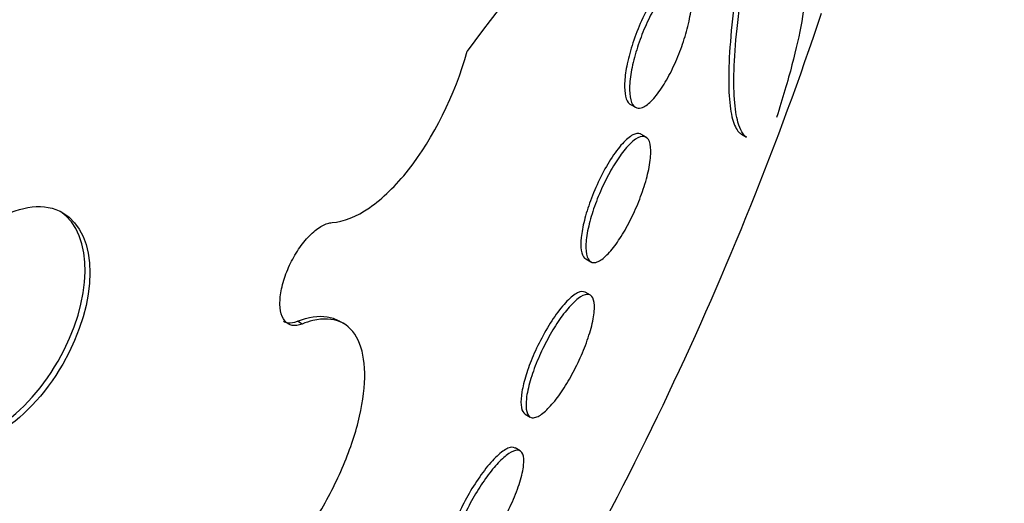
# Paper-space layout 'Layout1' of a CAD drawing. Units: millimetres. Extents: x 0 to 822, y 0 to 1680.
# Drawn here: x 742 to 748, y 113 to 115 of the extents above; entities that cross this region are included whole.
import ezdxf
from ezdxf import colors
from ezdxf.entities.mleader import LeaderData, LeaderLine
from ezdxf.math import Vec2, Vec3

# ---------------------------------------------------------------- set-up
doc = ezdxf.new("R2010")
doc.units = ezdxf.units.MM
doc.layers.add('DV7_Défaut', color=7, linetype='Continuous')
doc.layers.add('Défaut', color=7, linetype='Continuous')

# ---------------------------------------------------------------- blocks, each defined once
blk = doc.blocks.new('_DOT')
at = {"color": 0}
blk.add_line((0, 0), (-1, 0), dxfattribs=at)
at = {"color": 0, "const_width": 0.333}
blk.add_lwpolyline([(-0.1665, 0, 1), (0.1665, 0, 1)], format="xyb", close=True, dxfattribs=at)
blk = doc.blocks.new('SE6')
at = {"layer": 'DV7_Défaut', "color": 7, "linetype": 'Continuous'}
for p, q in [((745.3219, 114.9789), (745.3512, 114.962)), ((745.4146, 114.7852), (745.3843, 114.8027)), ((745.977, 114.8033), (746.0074, 114.7858)), ((745.0579, 114.0673), (745.0874, 114.0503)), ((745.0856, 113.8528), (745.0553, 113.8702)), ((743.3842, 113.6832), (743.3559, 113.6995)), ((743.6277, 113.6858), (743.5992, 113.7023)), ((744.7002, 113.1515), (744.7298, 113.1344)), ((744.671, 112.9343), (744.6409, 112.9517))]:
    blk.add_line(p, q, dxfattribs=at)
for centre, radius, start, end in [((750.8689, 110.5273), 8.0688, 126.52887, 143.80522), ((727.2395, 121.9516), 20.2604, 327.78859, 341.48562)]:
    blk.add_arc(centre, radius, start, end, dxfattribs=at)
for centre, major_axis, start_param, end_param in [((727.5709, 121.7603), (-11.988, -20.7639), 2.666828, 6.283185), ((727.9245, 121.5562), (-11.8227, -20.4775), 2.642675, 6.283185), ((728.8379, 121.0288), (-11.3275, -19.6198), 2.782341, 6.283185), ((733.0805, 118.5793), (-9.4531, -16.3733), 2.565218, 6.283185), ((733.0805, 118.5793), (-9.45, -16.3679), 2.565641, 6.283185), ((733.8154, 118.155), (-9, -15.5885), 3.141593, 6.283185), ((733.0805, 118.5793), (-9.25, -16.0215), 2.820367, 6.283185), ((733.8761, 118.12), (-9, -15.5885), 2.76398, 6.283185), ((734.5141, 117.7516), (-8.75, -15.1554), 2.675279, 6.283185), ((736.6714, 116.5061), (-7.625, -13.2069), 3.141593, 6.283185), ((736.7139, 116.4816), (-7.625, -13.2069), 2.47123, 6.283185), ((737.1017, 116.2577), (-7.375, -12.7739), 2.256715, 6.283185), ((741.5553, 113.6864), (0.3865, 0.6694), 3.177835, 6.246942)]:
    blk.add_ellipse(centre, major_axis=major_axis, ratio=0.57735, start_param=start_param, end_param=end_param, dxfattribs=at)
blk.add_ellipse((741.5834, 113.6702), major_axis=(-0.3865, -0.6694), ratio=0.57735, dxfattribs=at)
for points, knots in [([(746.0383, 115.7362), (746.1228, 115.8307), (746.1924, 115.8841), (746.2728, 115.903), (746.2949, 115.8989), (746.33, 115.8697), (746.343, 115.8443), (746.3585, 115.7724), (746.361, 115.7264), (746.3555, 115.6134), (746.3472, 115.5454), (746.3197, 115.3916), (746.3006, 115.3062), (746.2512, 115.1167), (746.2207, 115.0124), (746.1853, 114.9023)], [0, 0, 0, 0, 0.25, 0.25, 0.375, 0.375, 0.5, 0.5, 0.625, 0.625, 0.75, 0.75, 0.875, 0.875, 1, 1, 1, 1]), ([(745.968, 115.7904), (745.9499, 115.6794), (745.9357, 115.5774), (745.9146, 115.3898), (745.9077, 115.3036), (745.9012, 115.1515), (745.9015, 115.0859), (745.9087, 114.9742), (745.9156, 114.9279), (745.935, 114.8567), (745.9475, 114.8312), (745.9675, 114.81), (745.9727, 114.8058), (745.9782, 114.8026)], [0, 0, 0, 0, 0.187544, 0.187544, 0.375089, 0.375089, 0.562633, 0.562633, 0.750178, 0.750178, 0.937722, 0.937722, 1, 1, 1, 1]), ([(746.0098, 114.7846), (745.9879, 114.7975), (745.9698, 114.8268), (745.9472, 114.9086), (745.9402, 114.9536), (745.9326, 115.0654), (745.9322, 115.1324), (745.9384, 115.2834), (745.9451, 115.368), (745.966, 115.5565), (745.9805, 115.6611), (745.9988, 115.7726)], [0, 0, 0, 0, 0.247552, 0.247552, 0.435664, 0.435664, 0.623776, 0.623776, 0.811888, 0.811888, 1, 1, 1, 1]), ([(745.6205, 115.7303), (745.6188, 115.7312), (745.6172, 115.732), (745.6155, 115.7327), (745.6026, 115.7377), (745.5868, 115.7353), (745.5694, 115.7259), (745.5511, 115.716), (745.5306, 115.6981), (745.5093, 115.6735), (745.4878, 115.6487), (745.4649, 115.6163), (745.4428, 115.5788), (745.4213, 115.5425), (745.3998, 115.5003), (745.3804, 115.4559), (745.3622, 115.4142), (745.3454, 115.3694), (745.3315, 115.3255), (745.3185, 115.2843), (745.3078, 115.2428), (745.3004, 115.2046), (745.2932, 115.1678), (745.2889, 115.1331), (745.2877, 115.1033), (745.2865, 115.0732), (745.2884, 115.0473), (745.2931, 115.0272), (745.2981, 115.0063), (745.3062, 114.9912), (745.3167, 114.9826), (745.3184, 114.9812), (745.3202, 114.9799), (745.322, 114.9789)], [0, 0, 0, 0, 0.0146811, 0.0146811, 0.0146811, 0.1257344, 0.1257344, 0.1257344, 0.2423768, 0.2423768, 0.2423768, 0.3607635, 0.3607635, 0.3607635, 0.4757295, 0.4757295, 0.4757295, 0.5837227, 0.5837227, 0.5837227, 0.6849158, 0.6849158, 0.6849158, 0.7825497, 0.7825497, 0.7825497, 0.88082, 0.88082, 0.88082, 0.983313, 0.983313, 0.983313, 1, 1, 1, 1]), ([(745.3607, 114.9579), (745.3474, 114.9616), (745.3365, 114.9727), (745.329, 114.9907), (745.3215, 115.0087), (745.3173, 115.0343), (745.317, 115.0655), (745.3168, 115.0952), (745.3201, 115.1308), (745.3267, 115.1694), (745.333, 115.2059), (745.3425, 115.246), (745.3544, 115.2862), (745.3661, 115.3257), (745.3803, 115.3664), (745.396, 115.4052), (745.412, 115.4448), (745.4299, 115.4833), (745.4482, 115.5181), (745.4675, 115.5546), (745.4878, 115.5879), (745.5075, 115.6158), (745.5285, 115.6453), (745.5494, 115.6694), (745.5687, 115.6865), (745.5888, 115.7044), (745.6078, 115.715), (745.624, 115.7174), (745.6404, 115.7199), (745.6544, 115.714), (745.6646, 115.6999), (745.6745, 115.6862), (745.6811, 115.6644), (745.6837, 115.6359), (745.686, 115.6092), (745.6849, 115.5758), (745.6801, 115.5386), (745.6756, 115.5038), (745.6678, 115.4645), (745.6573, 115.4244), (745.6471, 115.3855), (745.6342, 115.3447), (745.6197, 115.3054), (745.605, 115.2655), (745.5882, 115.226), (745.5707, 115.1898), (745.5524, 115.1519), (745.5328, 115.1166), (745.5134, 115.0863), (745.4928, 115.054), (745.4719, 115.0266), (745.4522, 115.0058), (745.4315, 114.9839), (745.4116, 114.9687), (745.3941, 114.9615), (745.3818, 114.9565), (745.3705, 114.9553), (745.3607, 114.9579)], [0, 0, 0, 0, 0.054945, 0.054945, 0.054945, 0.11007, 0.11007, 0.11007, 0.162502, 0.162502, 0.162502, 0.212128, 0.212128, 0.212128, 0.260851, 0.260851, 0.260851, 0.310701, 0.310701, 0.310701, 0.363203, 0.363203, 0.363203, 0.418985, 0.418985, 0.418985, 0.477416, 0.477416, 0.477416, 0.536531, 0.536531, 0.536531, 0.593747, 0.593747, 0.593747, 0.647365, 0.647365, 0.647365, 0.697622, 0.697622, 0.697622, 0.746283, 0.746283, 0.746283, 0.795518, 0.795518, 0.795518, 0.847103, 0.847103, 0.847103, 0.901968, 0.901968, 0.901968, 0.959824, 0.959824, 0.959824, 1, 1, 1, 1]), ([(743.5598, 114.2811), (743.6289, 114.2859), (743.7041, 114.3162), (743.8586, 114.4229), (743.9372, 114.4993), (744.1583, 114.7788), (744.2867, 115.0356), (744.3573, 115.2922)], [0, 0, 0, 0, 0.25, 0.25, 0.5, 0.5, 1, 1, 1, 1]), ([(745.384, 114.8028), (745.383, 114.8034), (745.382, 114.8039), (745.381, 114.8044), (745.3689, 114.8098), (745.3534, 114.8077), (745.3358, 114.7985), (745.3176, 114.7889), (745.2965, 114.7713), (745.2744, 114.747), (745.2524, 114.7227), (745.2286, 114.691), (745.2053, 114.6542), (745.1829, 114.6191), (745.1603, 114.5784), (745.1395, 114.5356), (745.1201, 114.4956), (745.1018, 114.4526), (745.0863, 114.4106), (745.0717, 114.3709), (745.0592, 114.3309), (745.0499, 114.2941), (745.0408, 114.258), (745.0345, 114.2239), (745.0315, 114.1945), (745.0283, 114.1645), (745.0284, 114.1385), (745.0316, 114.1182), (745.035, 114.0968), (745.0418, 114.0813), (745.0513, 114.0723), (745.0534, 114.0703), (745.0557, 114.0686), (745.058, 114.0673)], [0, 0, 0, 0, 0.0094506, 0.0094506, 0.0094506, 0.122898, 0.122898, 0.122898, 0.2407724, 0.2407724, 0.2407724, 0.3584563, 0.3584563, 0.3584563, 0.4710247, 0.4710247, 0.4710247, 0.576222, 0.576222, 0.576222, 0.6755922, 0.6755922, 0.6755922, 0.7729809, 0.7729809, 0.7729809, 0.8724863, 0.8724863, 0.8724863, 0.9772226, 0.9772226, 0.9772226, 1, 1, 1, 1]), ([(745.0952, 114.0469), (745.0824, 114.0507), (745.0724, 114.0619), (745.0663, 114.0802), (745.0601, 114.0984), (745.0577, 114.1243), (745.0594, 114.1557), (745.061, 114.1857), (745.0665, 114.2217), (745.0756, 114.2605), (745.0841, 114.2971), (745.0959, 114.3372), (745.1101, 114.3774), (745.1239, 114.4163), (745.1402, 114.4563), (745.1577, 114.4942), (745.1754, 114.5326), (745.1947, 114.5697), (745.2142, 114.603), (745.2346, 114.6378), (745.2556, 114.6694), (745.2757, 114.6956), (745.2971, 114.7233), (745.3181, 114.7458), (745.3371, 114.7616), (745.3571, 114.7783), (745.3755, 114.7879), (745.3908, 114.7897), (745.4064, 114.7916), (745.4193, 114.7854), (745.4281, 114.7713), (745.4368, 114.7574), (745.4418, 114.7354), (745.4425, 114.7068), (745.4431, 114.6799), (745.4398, 114.6462), (745.4327, 114.6087), (745.426, 114.5737), (745.4158, 114.5343), (745.4029, 114.494), (745.3906, 114.4555), (745.3755, 114.4152), (745.3589, 114.3763), (745.3424, 114.3376), (745.3239, 114.2993), (745.305, 114.2644), (745.2854, 114.2282), (745.2649, 114.1946), (745.2449, 114.1659), (745.2237, 114.1355), (745.2025, 114.1098), (745.183, 114.0904), (745.1623, 114.0699), (745.1428, 114.056), (745.126, 114.0496), (745.1145, 114.0452), (745.1041, 114.0443), (745.0952, 114.0469)], [0, 0, 0, 0, 0.056246, 0.056246, 0.056246, 0.112667, 0.112667, 0.112667, 0.166377, 0.166377, 0.166377, 0.216803, 0.216803, 0.216803, 0.265596, 0.265596, 0.265596, 0.314844, 0.314844, 0.314844, 0.366295, 0.366295, 0.366295, 0.420932, 0.420932, 0.420932, 0.478597, 0.478597, 0.478597, 0.53776, 0.53776, 0.53776, 0.595907, 0.595907, 0.595907, 0.650856, 0.650856, 0.650856, 0.702136, 0.702136, 0.702136, 0.751104, 0.751104, 0.751104, 0.799904, 0.799904, 0.799904, 0.850511, 0.850511, 0.850511, 0.904193, 0.904193, 0.904193, 0.961126, 0.961126, 0.961126, 1, 1, 1, 1]), ([(743.3842, 113.6832), (743.3734, 113.6789), (743.363, 113.676), (743.353, 113.6747), (743.3334, 113.672), (743.3154, 113.6752), (743.3006, 113.6842), (743.2858, 113.6931), (743.2738, 113.708), (743.2656, 113.7276), (743.2576, 113.7471), (743.253, 113.7718), (743.2524, 113.7996), (743.2518, 113.8272), (743.2551, 113.8586), (743.262, 113.8912), (743.2689, 113.9236), (743.2794, 113.958), (743.2928, 113.9917), (743.3062, 114.0253), (743.3228, 114.059), (743.3412, 114.0901), (743.3596, 114.1214), (743.3804, 114.1509), (743.4018, 114.1762), (743.4234, 114.2018), (743.4463, 114.2239), (743.4685, 114.2408), (743.4909, 114.2578), (743.5134, 114.2699), (743.534, 114.2762), (743.5429, 114.2789), (743.5515, 114.2805), (743.5598, 114.2811)], [0, 0, 0, 0, 0.051444, 0.051444, 0.051444, 0.153799, 0.153799, 0.153799, 0.256027, 0.256027, 0.256027, 0.357408, 0.357408, 0.357408, 0.457607, 0.457607, 0.457607, 0.55682, 0.55682, 0.55682, 0.655668, 0.655668, 0.655668, 0.754911, 0.754911, 0.754911, 0.855136, 0.855136, 0.855136, 0.956518, 0.956518, 0.956518, 1, 1, 1, 1]), ([(745.0552, 113.8703), (745.055, 113.8704), (745.0547, 113.8706), (745.0545, 113.8707), (745.0431, 113.8769), (745.0278, 113.8756), (745.01, 113.8669), (744.9917, 113.8581), (744.9702, 113.8412), (744.9472, 113.8176), (744.9246, 113.7943), (744.8998, 113.7638), (744.8752, 113.7283), (744.8519, 113.6948), (744.828, 113.6559), (744.8058, 113.615), (744.785, 113.5767), (744.7651, 113.5357), (744.7479, 113.4955), (744.7315, 113.457), (744.7171, 113.4182), (744.7059, 113.3824), (744.6947, 113.3468), (744.6864, 113.3131), (744.6814, 113.2838), (744.6763, 113.2534), (744.6745, 113.2271), (744.6761, 113.2063), (744.6778, 113.1843), (744.6833, 113.168), (744.692, 113.1583), (744.6945, 113.1555), (744.6973, 113.1532), (744.7003, 113.1515)], [0, 0, 0, 0, 0.002614, 0.002614, 0.002614, 0.11803, 0.11803, 0.11803, 0.236437, 0.236437, 0.236437, 0.352771, 0.352771, 0.352771, 0.462757, 0.462757, 0.462757, 0.565524, 0.565524, 0.565524, 0.663689, 0.663689, 0.663689, 0.761387, 0.761387, 0.761387, 0.862468, 0.862468, 0.862468, 0.969502, 0.969502, 0.969502, 1, 1, 1, 1]), ([(744.7356, 113.1317), (744.7233, 113.1359), (744.7143, 113.1477), (744.7095, 113.1663), (744.7047, 113.185), (744.7039, 113.2112), (744.7077, 113.2429), (744.7113, 113.2732), (744.719, 113.3095), (744.7305, 113.3487), (744.7413, 113.3853), (744.7556, 113.4255), (744.7722, 113.4656), (744.7882, 113.504), (744.8067, 113.5434), (744.8262, 113.5806), (744.8457, 113.6176), (744.8666, 113.6533), (744.8874, 113.6852), (744.9089, 113.7182), (744.9308, 113.7478), (744.9515, 113.7723), (744.9734, 113.7981), (744.9944, 113.8187), (745.0132, 113.833), (745.0331, 113.848), (745.051, 113.8563), (745.0655, 113.8572), (745.0805, 113.8582), (745.0923, 113.8512), (745.0998, 113.8368), (745.1073, 113.8225), (745.1107, 113.8002), (745.1095, 113.7716), (745.1083, 113.7443), (745.1028, 113.7103), (745.0933, 113.6726), (745.0844, 113.6373), (745.0718, 113.5977), (745.0563, 113.5573), (745.0417, 113.5191), (745.0243, 113.4792), (745.0055, 113.4408), (744.987, 113.4032), (744.9668, 113.3661), (744.9463, 113.3325), (744.9254, 113.298), (744.9037, 113.2662), (744.883, 113.2393), (744.8611, 113.2108), (744.8396, 113.187), (744.8201, 113.1693), (744.7993, 113.1506), (744.7802, 113.1381), (744.7641, 113.1329), (744.7533, 113.1294), (744.7437, 113.129), (744.7356, 113.1317)], [0, 0, 0, 0, 0.057345, 0.057345, 0.057345, 0.114848, 0.114848, 0.114848, 0.169821, 0.169821, 0.169821, 0.221221, 0.221221, 0.221221, 0.270328, 0.270328, 0.270328, 0.319199, 0.319199, 0.319199, 0.369753, 0.369753, 0.369753, 0.423271, 0.423271, 0.423271, 0.48002, 0.48002, 0.48002, 0.538927, 0.538927, 0.538927, 0.597707, 0.597707, 0.597707, 0.653882, 0.653882, 0.653882, 0.706316, 0.706316, 0.706316, 0.755833, 0.755833, 0.755833, 0.804444, 0.804444, 0.804444, 0.854257, 0.854257, 0.854257, 0.906823, 0.906823, 0.906823, 0.962727, 0.962727, 0.962727, 1, 1, 1, 1]), ([(743.3559, 113.6995), (743.4205, 113.7254), (743.4808, 113.7344), (743.5319, 113.726), (743.5562, 113.722), (743.5787, 113.714), (743.5991, 113.7023)], [0, 0, 0, 0, 0.677574, 0.677574, 0.677574, 1, 1, 1, 1]), ([(742.9093, 111.9711), (742.9628, 111.9969), (743.0198, 112.0339), (743.0771, 112.0802), (743.1469, 112.1366), (743.2189, 112.2083), (743.287, 112.2894), (743.3543, 112.3697), (743.4197, 112.4614), (743.4776, 112.5569), (743.5348, 112.6513), (743.5863, 112.752), (743.6278, 112.8506), (743.6691, 112.9489), (743.7017, 113.0479), (743.7228, 113.1394), (743.7441, 113.2316), (743.7545, 113.3188), (743.7532, 113.3941), (743.7519, 113.4703), (743.7386, 113.5364), (743.7145, 113.5872), (743.6901, 113.6386), (743.6539, 113.6757), (743.6089, 113.6954), (743.5635, 113.7152), (743.5079, 113.718), (743.4467, 113.7033), (743.4265, 113.6985), (743.4056, 113.6917), (743.3842, 113.6832)], [0, 0, 0, 0, 0.090016, 0.090016, 0.090016, 0.19985, 0.19985, 0.19985, 0.30847, 0.30847, 0.30847, 0.41585, 0.41585, 0.41585, 0.522966, 0.522966, 0.522966, 0.630885, 0.630885, 0.630885, 0.74032, 0.74032, 0.74032, 0.851338, 0.851338, 0.851338, 0.963316, 0.963316, 0.963316, 1, 1, 1, 1]), ([(743.2735, 113.6998), (743.2817, 113.6951), (743.2908, 113.692), (743.3005, 113.6908), (743.3171, 113.6886), (743.336, 113.6916), (743.3559, 113.6995)], [0, 0, 0, 0, 0.369773, 0.369773, 0.369773, 1, 1, 1, 1]), ([(744.641, 112.9516), (744.6304, 112.9578), (744.6159, 112.9572), (744.5986, 112.9498), (744.5802, 112.942), (744.5581, 112.9263), (744.5342, 112.9038), (744.5109, 112.882), (744.4852, 112.853), (744.4594, 112.8193), (744.4351, 112.7876), (744.4099, 112.7507), (744.3862, 112.7119), (744.364, 112.6754), (744.3425, 112.6362), (744.3236, 112.5977), (744.3052, 112.5603), (744.2888, 112.5227), (744.2756, 112.4876), (744.2623, 112.4522), (744.2518, 112.4186), (744.2449, 112.3892), (744.2376, 112.3585), (744.234, 112.3315), (744.2341, 112.31), (744.2341, 112.2871), (744.2383, 112.2698), (744.2461, 112.2592), (744.249, 112.2553), (744.2523, 112.2523), (744.2561, 112.2501)], [0, 0, 0, 0, 0.1115482, 0.1115482, 0.1115482, 0.2298321, 0.2298321, 0.2298321, 0.3443361, 0.3443361, 0.3443361, 0.4517436, 0.4517436, 0.4517436, 0.5525127, 0.5525127, 0.5525127, 0.6500292, 0.6500292, 0.6500292, 0.7484843, 0.7484843, 0.7484843, 0.8513789, 0.8513789, 0.8513789, 0.9606748, 0.9606748, 0.9606748, 1, 1, 1, 1]), ([(744.2896, 112.2311), (744.2777, 112.2359), (744.2695, 112.2484), (744.2659, 112.2675), (744.2624, 112.2867), (744.2633, 112.3132), (744.269, 112.3451), (744.2744, 112.3757), (744.2845, 112.4123), (744.2984, 112.4516), (744.3114, 112.4883), (744.3282, 112.5285), (744.3474, 112.5686), (744.3656, 112.6065), (744.3864, 112.6454), (744.4081, 112.6818), (744.4294, 112.7175), (744.452, 112.7519), (744.4742, 112.7823), (744.4969, 112.8134), (744.5198, 112.8412), (744.5411, 112.8638), (744.5635, 112.8876), (744.5848, 112.9063), (744.6035, 112.9188), (744.6234, 112.9321), (744.6408, 112.9388), (744.6546, 112.9386), (744.669, 112.9384), (744.6798, 112.9306), (744.6861, 112.9158), (744.6925, 112.9009), (744.6944, 112.8783), (744.6914, 112.8497), (744.6885, 112.822), (744.6809, 112.7877), (744.6691, 112.7499), (744.658, 112.7144), (744.6428, 112.6746), (744.6248, 112.6342), (744.6079, 112.5963), (744.588, 112.5566), (744.5669, 112.5188), (744.5464, 112.4822), (744.5242, 112.4463), (744.5021, 112.4139), (744.4798, 112.3811), (744.457, 112.3512), (744.4353, 112.326), (744.4127, 112.2996), (744.3908, 112.2778), (744.3712, 112.2619), (744.3503, 112.245), (744.3315, 112.2343), (744.316, 112.2304), (744.3058, 112.2278), (744.297, 112.2281), (744.2896, 112.2311)], [0, 0, 0, 0, 0.058198, 0.058198, 0.058198, 0.116523, 0.116523, 0.116523, 0.172696, 0.172696, 0.172696, 0.225211, 0.225211, 0.225211, 0.274862, 0.274862, 0.274862, 0.323576, 0.323576, 0.323576, 0.373389, 0.373389, 0.373389, 0.425836, 0.425836, 0.425836, 0.481561, 0.481561, 0.481561, 0.539955, 0.539955, 0.539955, 0.599071, 0.599071, 0.599071, 0.656326, 0.656326, 0.656326, 0.709996, 0.709996, 0.709996, 0.760287, 0.760287, 0.760287, 0.80895, 0.80895, 0.80895, 0.858154, 0.858154, 0.858154, 0.909686, 0.909686, 0.909686, 0.964492, 0.964492, 0.964492, 1, 1, 1, 1])]:
    blk.add_open_spline(points, degree=3, knots=knots, dxfattribs=at)

psp = doc.layouts.get("Layout1")

# ---------------------------------------------------------------- block references
at = {"layer": 'Défaut'}
psp.add_blockref('SE6', (0, 0), dxfattribs=at)

# ---------------------------------------------------------------- leaders
at = {"layer": 'Défaut', "color": 7, "linetype": 'Continuous'}
ml = psp.add_multileader_mtext('Standard', dxfattribs=at)
ml.set_content('{\\pxsm0.9;\\fSolid Edge ISO|b1||i0||c0|p34;\\W1.;31/03/2014\\P}', color=256)
ml.set_leader_properties()
ml.set_arrow_properties(name='DOT')
ml.build(insert=Vec2(0, 0))
ml.multileader.update_dxf_attribs({"leader_type": 0, "dogleg_length": 0, "arrow_head_size": 12})
ctx = ml.context
ctx.base_point, ctx.char_height, ctx.arrow_head_size, ctx.landing_gap_size = Vec3(731.8417, 1672.7366), 12, 12, 4.2
notes = []
notes.append((ctx, [(0, (0, 0, 0), (0, 0), (1, 0), 1, [])]))
ctx.mtext.insert = Vec3(736.0417, 1678.8567)
for ctx, leaders in notes:
    for number, flags, end, landing, length, lines in leaders:
        leader = LeaderData()
        leader.index, (leader.has_last_leader_line, leader.has_dogleg_vector, leader.attachment_direction) = number, flags
        leader.last_leader_point, leader.dogleg_vector, leader.dogleg_length = Vec3(end), Vec3(landing), length
        for number, points, colour, breaks in lines:
            line = LeaderLine()
            line.index, line.vertices, line.color, line.breaks = number, Vec3.list(points), colors.encode_raw_color(colour), breaks
            leader.lines.append(line)
        ctx.leaders.append(leader)

doc.saveas('drawing.dxf')
